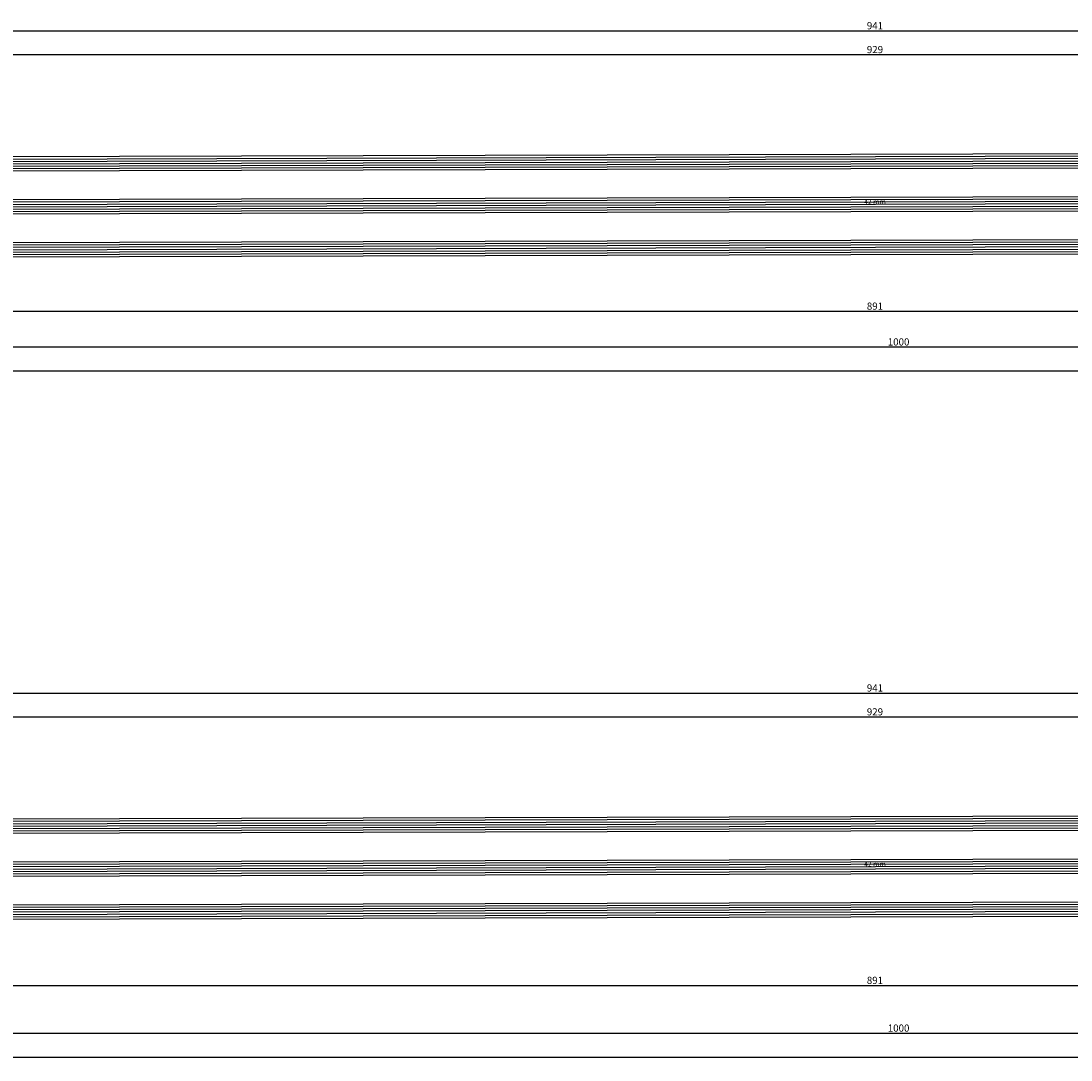
# Model space of a CAD drawing. Units: millimetres. Extents: x -12 to 3039, y -4419 to -50.
# Drawn here: x 1132 to 1572, y -4419 to -3984 of the extents above; entities that cross this region are included whole.
import ezdxf
from ezdxf.enums import TextEntityAlignment as Align

# ---------------------------------------------------------------- set-up
doc = ezdxf.new("R2010")
doc.units = ezdxf.units.MM
doc.header["$PDMODE"] = 3
doc.header["$PDSIZE"] = -0.5
for name, color, linetype in [('CrossSectionsDim', 3, 'Continuous'), ('CrossSectionsGlass', 4, 'Continuous'), ('CrossSectionsTexts', 3, 'Continuous')]:
    doc.layers.add(name, color=color, linetype=linetype)
doc.styles.add('CrossSection', font='simplex.shx', dxfattribs={"height": 3})
doc.styles.get("Standard").update_dxf_attribs({"font": 'complex.shx', "height": 60})
doc.dimstyles.new('CrossSection', dxfattribs={"dimtxt": 3, "dimasz": 3, "dimexe": 1.25, "dimexo": 0.625, "dimtad": 1, "dimdec": 1, "dimtxsty": 'CrossSection', "dimblk": 'NONE', "dimcen": 2.5, "dimclrd": 256, "dimclre": 256, "dimadec": 0, "dimazin": 2, "dimtfac": 1, "dimtdec": 4, "dimtofl": 0, "dimtmove": 0, "dimatfit": 3, "dimfxl": 1, "dimtolj": 1, "dimtzin": 0, "dimarcsym": 0})

# ---------------------------------------------------------------- blocks, each defined once
blk = doc.blocks.new('42_mm_TEXT_6', base_point=(1047.8, 7))
at = {"layer": 'CrossSectionsTexts'}
blk.add_text('42 mm', height=2.1, dxfattribs=at).set_placement((1490.1, 29.3), align=Align.CENTER)
blk = doc.blocks.new('42_mm_6', base_point=(906.6, 2.6))
at = {"layer": 'CrossSectionsGlass'}
for p, q in [((928.6, 1.6), (0, -1)), ((928.6, 0.6), (0, -2)), ((928.1, 2.6), (0.5, 0)), ((928.6, -0.4), (0, -3)), ((928.6, -1.4), (0, -4)), ((928.6, -2.4), (0, -5)), ((928.1, -3.4), (0.5, -6)), ((928.6, -16.4), (0, -19)), ((928.6, -17.4), (0, -20)), ((928.1, -15.4), (0.5, -18)), ((928.6, -18.4), (0, -21)), ((928.6, -19.4), (0, -22)), ((928.6, -20.4), (0, -23)), ((928.1, -21.4), (0.5, -24)), ((928.6, -34.4), (0, -37)), ((928.1, -33.4), (0.5, -36)), ((928.6, -35.4), (0, -38)), ((928.6, -36.4), (0, -39)), ((928.6, -37.4), (0, -40)), ((928.6, -38.4), (0, -41)), ((928.1, -39.4), (0.5, -42))]:
    blk.add_line(p, q, dxfattribs=at)
blk = doc.blocks.new('*D313')
at = {"layer": 'CrossSectionsDim', "lineweight": -2}
for p, q in [((0, -35.125), (0, -41.75)), ((2000, -35.125), (2000, -41.75)), ((0, -40.5), (2000, -40.5))]:
    blk.add_line(p, q, dxfattribs=at)
at = {"layer": 'Defpoints', "color": 0}
for p in [(0, -34.5), (2000, -34.5), (2000, -40.5)]:
    blk.add_point(p, dxfattribs=at)
at = {"layer": 'CrossSectionsDim', "color": 0, "insert": (1000, -38.375), "char_height": 3, "attachment_point": 5, "style": 'CrossSection'}
blk.add_mtext('\\A1;2000', dxfattribs=at)
blk = doc.blocks.new('_NONE')
blk = doc.blocks.new('*D316')
at = {"layer": 'CrossSectionsDim', "lineweight": -2}
for p, q in [((1025.8, 86.625), (1025.8, 93.25)), ((1954.4, 86.625), (1954.4, 93.25)), ((1025.8, 92), (1954.4, 92))]:
    blk.add_line(p, q, dxfattribs=at)
at = {"layer": 'Defpoints', "color": 0}
for p in [(1954.4, 92), (1025.8, 86), (1954.4, 86)]:
    blk.add_point(p, dxfattribs=at)
at = {"layer": 'CrossSectionsDim', "color": 0, "insert": (1490.1, 94.125), "char_height": 3, "attachment_point": 5, "style": 'CrossSection'}
blk.add_mtext('\\A1;929', dxfattribs=at)
blk = doc.blocks.new('*D317')
at = {"layer": 'CrossSectionsDim', "lineweight": -2}
for p, q in [((1019.8, 96.625), (1019.8, 103.25)), ((1019.8, 102), (1960.4, 102)), ((1960.4, 96.625), (1960.4, 103.25))]:
    blk.add_line(p, q, dxfattribs=at)
at = {"layer": 'Defpoints', "color": 0}
for p in [(1960.4, 102), (1019.8, 96), (1960.4, 96)]:
    blk.add_point(p, dxfattribs=at)
at = {"layer": 'CrossSectionsDim', "color": 0, "insert": (1490.1, 104.125), "char_height": 3, "attachment_point": 5, "style": 'CrossSection'}
blk.add_mtext('\\A1;941', dxfattribs=at)
blk = doc.blocks.new('*D320')
at = {"layer": 'CrossSectionsDim', "lineweight": -2}
for p, q in [((1044.8, -10.125), (1044.8, -16.75)), ((1935.4, -10.125), (1935.4, -16.75)), ((1044.8, -15.5), (1935.4, -15.5))]:
    blk.add_line(p, q, dxfattribs=at)
at = {"layer": 'Defpoints', "color": 0}
for p in [(1044.8, -9.5), (1935.4, -9.5), (1935.4, -15.5)]:
    blk.add_point(p, dxfattribs=at)
at = {"layer": 'CrossSectionsDim', "color": 0, "insert": (1490.1, -13.375), "char_height": 3, "attachment_point": 5, "style": 'CrossSection'}
blk.add_mtext('\\A1;891', dxfattribs=at)
blk = doc.blocks.new('*D321')
at = {"layer": 'CrossSectionsDim', "lineweight": -2}
for p, q in [((1000, -25.125), (1000, -31.75)), ((2000, -25.125), (2000, -31.75)), ((1000, -30.5), (2000, -30.5))]:
    blk.add_line(p, q, dxfattribs=at)
at = {"layer": 'Defpoints', "color": 0}
for p in [(1000, -24.5), (2000, -24.5), (2000, -30.5)]:
    blk.add_point(p, dxfattribs=at)
at = {"layer": 'CrossSectionsDim', "color": 0, "insert": (1500, -28.375), "char_height": 3, "attachment_point": 5, "style": 'CrossSection'}
blk.add_mtext('\\A1;1000', dxfattribs=at)
blk = doc.blocks.new('*D209')
at = {"layer": 'CrossSectionsDim', "lineweight": -2}
for p, q in [((0, -4125.125), (0, -4131.75)), ((2000, -4125.125), (2000, -4131.75)), ((0, -4130.5), (2000, -4130.5))]:
    blk.add_line(p, q, dxfattribs=at)
at = {"layer": 'Defpoints', "color": 0}
for p in [(0, -4124.5), (2000, -4124.5), (2000, -4130.5)]:
    blk.add_point(p, dxfattribs=at)
at = {"layer": 'CrossSectionsDim', "color": 0, "insert": (1000, -4128.375), "char_height": 3, "attachment_point": 5, "style": 'CrossSection'}
blk.add_mtext('\\A1;2000', dxfattribs=at)
blk = doc.blocks.new('*D212')
at = {"layer": 'CrossSectionsDim', "lineweight": -2}
for p, q in [((1025.8, -4003.375), (1025.8, -3996.75)), ((1025.8, -3998), (1954.4, -3998)), ((1954.4, -4003.375), (1954.4, -3996.75))]:
    blk.add_line(p, q, dxfattribs=at)
at = {"layer": 'Defpoints', "color": 0}
for p in [(1954.4, -3998), (1025.8, -4004), (1954.4, -4004)]:
    blk.add_point(p, dxfattribs=at)
at = {"layer": 'CrossSectionsDim', "color": 0, "insert": (1490.1, -3995.875), "char_height": 3, "attachment_point": 5, "style": 'CrossSection'}
blk.add_mtext('\\A1;929', dxfattribs=at)
blk = doc.blocks.new('*D213')
at = {"layer": 'CrossSectionsDim', "lineweight": -2}
for p, q in [((1019.8, -3993.375), (1019.8, -3986.75)), ((1960.4, -3993.375), (1960.4, -3986.75)), ((1019.8, -3988), (1960.4, -3988))]:
    blk.add_line(p, q, dxfattribs=at)
at = {"layer": 'Defpoints', "color": 0}
for p in [(1960.4, -3988), (1019.8, -3994), (1960.4, -3994)]:
    blk.add_point(p, dxfattribs=at)
at = {"layer": 'CrossSectionsDim', "color": 0, "insert": (1490.1, -3985.875), "char_height": 3, "attachment_point": 5, "style": 'CrossSection'}
blk.add_mtext('\\A1;941', dxfattribs=at)
blk = doc.blocks.new('*D216')
at = {"layer": 'CrossSectionsDim', "lineweight": -2}
for p, q in [((1044.8, -4100.125), (1044.8, -4106.75)), ((1935.4, -4100.125), (1935.4, -4106.75)), ((1044.8, -4105.5), (1935.4, -4105.5))]:
    blk.add_line(p, q, dxfattribs=at)
at = {"layer": 'Defpoints', "color": 0}
for p in [(1044.8, -4099.5), (1935.4, -4099.5), (1935.4, -4105.5)]:
    blk.add_point(p, dxfattribs=at)
at = {"layer": 'CrossSectionsDim', "color": 0, "insert": (1490.1, -4103.375), "char_height": 3, "attachment_point": 5, "style": 'CrossSection'}
blk.add_mtext('\\A1;891', dxfattribs=at)
blk = doc.blocks.new('*D217')
at = {"layer": 'CrossSectionsDim', "lineweight": -2}
for p, q in [((1000, -4115.125), (1000, -4121.75)), ((2000, -4115.125), (2000, -4121.75)), ((1000, -4120.5), (2000, -4120.5))]:
    blk.add_line(p, q, dxfattribs=at)
at = {"layer": 'Defpoints', "color": 0}
for p in [(1000, -4114.5), (2000, -4114.5), (2000, -4120.5)]:
    blk.add_point(p, dxfattribs=at)
at = {"layer": 'CrossSectionsDim', "color": 0, "insert": (1500, -4118.375), "char_height": 3, "attachment_point": 5, "style": 'CrossSection'}
blk.add_mtext('\\A1;1000', dxfattribs=at)
blk = doc.blocks.new('42_mm_TEXT_8', base_point=(1047.8, 7))
at = {"layer": 'CrossSectionsTexts'}
blk.add_text('42 mm', height=2.1, dxfattribs=at).set_placement((1490.1, 29.3), align=Align.CENTER)
blk = doc.blocks.new('42_mm_8', base_point=(906.6, 2.6))
at = {"layer": 'CrossSectionsGlass'}
for p, q in [((928.6, 1.6), (0, -1)), ((928.6, 0.6), (0, -2)), ((928.1, 2.6), (0.5, 0)), ((928.6, -0.4), (0, -3)), ((928.6, -1.4), (0, -4)), ((928.6, -2.4), (0, -5)), ((928.1, -3.4), (0.5, -6)), ((928.6, -16.4), (0, -19)), ((928.6, -17.4), (0, -20)), ((928.1, -15.4), (0.5, -18)), ((928.6, -18.4), (0, -21)), ((928.6, -19.4), (0, -22)), ((928.6, -20.4), (0, -23)), ((928.1, -21.4), (0.5, -24)), ((928.6, -34.4), (0, -37)), ((928.1, -33.4), (0.5, -36)), ((928.6, -35.4), (0, -38)), ((928.6, -36.4), (0, -39)), ((928.6, -37.4), (0, -40)), ((928.6, -38.4), (0, -41)), ((928.1, -39.4), (0.5, -42))]:
    blk.add_line(p, q, dxfattribs=at)
blk = doc.blocks.new('*D337')
at = {"layer": 'CrossSectionsDim', "lineweight": -2}
for p, q in [((0, -45.125), (0, -51.75)), ((2000, -45.125), (2000, -51.75)), ((0, -50.5), (2000, -50.5))]:
    blk.add_line(p, q, dxfattribs=at)
at = {"layer": 'Defpoints', "color": 0}
for p in [(0, -44.5), (2000, -44.5), (2000, -50.5)]:
    blk.add_point(p, dxfattribs=at)
at = {"layer": 'CrossSectionsDim', "color": 0, "insert": (1000, -48.375), "char_height": 3, "attachment_point": 5, "style": 'CrossSection'}
blk.add_mtext('\\A1;2000', dxfattribs=at)
blk = doc.blocks.new('*D340')
at = {"layer": 'CrossSectionsDim', "lineweight": -2}
for p, q in [((1025.8, 86.625), (1025.8, 93.25)), ((1954.4, 86.625), (1954.4, 93.25)), ((1025.8, 92), (1954.4, 92))]:
    blk.add_line(p, q, dxfattribs=at)
at = {"layer": 'Defpoints', "color": 0}
for p in [(1954.4, 92), (1025.8, 86), (1954.4, 86)]:
    blk.add_point(p, dxfattribs=at)
at = {"layer": 'CrossSectionsDim', "color": 0, "insert": (1490.1, 94.125), "char_height": 3, "attachment_point": 5, "style": 'CrossSection'}
blk.add_mtext('\\A1;929', dxfattribs=at)
blk = doc.blocks.new('*D341')
at = {"layer": 'CrossSectionsDim', "lineweight": -2}
for p, q in [((1019.8, 96.625), (1019.8, 103.25)), ((1019.8, 102), (1960.4, 102)), ((1960.4, 96.625), (1960.4, 103.25))]:
    blk.add_line(p, q, dxfattribs=at)
at = {"layer": 'Defpoints', "color": 0}
for p in [(1960.4, 102), (1019.8, 96), (1960.4, 96)]:
    blk.add_point(p, dxfattribs=at)
at = {"layer": 'CrossSectionsDim', "color": 0, "insert": (1490.1, 104.125), "char_height": 3, "attachment_point": 5, "style": 'CrossSection'}
blk.add_mtext('\\A1;941', dxfattribs=at)
blk = doc.blocks.new('*D348')
at = {"layer": 'CrossSectionsDim', "lineweight": -2}
for p, q in [((1044.8, -15.125), (1044.8, -21.75)), ((1935.4, -15.125), (1935.4, -21.75)), ((1044.8, -20.5), (1935.4, -20.5))]:
    blk.add_line(p, q, dxfattribs=at)
at = {"layer": 'Defpoints', "color": 0}
for p in [(1044.8, -14.5), (1935.4, -14.5), (1935.4, -20.5)]:
    blk.add_point(p, dxfattribs=at)
at = {"layer": 'CrossSectionsDim', "color": 0, "insert": (1490.1, -18.375), "char_height": 3, "attachment_point": 5, "style": 'CrossSection'}
blk.add_mtext('\\A1;891', dxfattribs=at)
blk = doc.blocks.new('*D349')
at = {"layer": 'CrossSectionsDim', "lineweight": -2}
for p, q in [((1000, -35.125), (1000, -41.75)), ((2000, -35.125), (2000, -41.75)), ((1000, -40.5), (2000, -40.5))]:
    blk.add_line(p, q, dxfattribs=at)
at = {"layer": 'Defpoints', "color": 0}
for p in [(1000, -34.5), (2000, -34.5), (2000, -40.5)]:
    blk.add_point(p, dxfattribs=at)
at = {"layer": 'CrossSectionsDim', "color": 0, "insert": (1500, -38.375), "char_height": 3, "attachment_point": 5, "style": 'CrossSection'}
blk.add_mtext('\\A1;1000', dxfattribs=at)
blk = doc.blocks.new('*D233')
at = {"layer": 'CrossSectionsDim', "lineweight": -2}
for p, q in [((0, -4412.625), (0, -4419.25)), ((2000, -4412.625), (2000, -4419.25)), ((0, -4418), (2000, -4418))]:
    blk.add_line(p, q, dxfattribs=at)
at = {"layer": 'Defpoints', "color": 0}
for p in [(0, -4412), (2000, -4412), (2000, -4418)]:
    blk.add_point(p, dxfattribs=at)
at = {"layer": 'CrossSectionsDim', "color": 0, "insert": (1000, -4415.875), "char_height": 3, "attachment_point": 5, "style": 'CrossSection'}
blk.add_mtext('\\A1;2000', dxfattribs=at)
blk = doc.blocks.new('*D236')
at = {"layer": 'CrossSectionsDim', "lineweight": -2}
for p, q in [((1025.8, -4280.875), (1025.8, -4274.25)), ((1025.8, -4275.5), (1954.4, -4275.5)), ((1954.4, -4280.875), (1954.4, -4274.25))]:
    blk.add_line(p, q, dxfattribs=at)
at = {"layer": 'Defpoints', "color": 0}
for p in [(1954.4, -4275.5), (1025.8, -4281.5), (1954.4, -4281.5)]:
    blk.add_point(p, dxfattribs=at)
at = {"layer": 'CrossSectionsDim', "color": 0, "insert": (1490.1, -4273.375), "char_height": 3, "attachment_point": 5, "style": 'CrossSection'}
blk.add_mtext('\\A1;929', dxfattribs=at)
blk = doc.blocks.new('*D237')
at = {"layer": 'CrossSectionsDim', "lineweight": -2}
for p, q in [((1019.8, -4270.875), (1019.8, -4264.25)), ((1960.4, -4270.875), (1960.4, -4264.25)), ((1019.8, -4265.5), (1960.4, -4265.5))]:
    blk.add_line(p, q, dxfattribs=at)
at = {"layer": 'Defpoints', "color": 0}
for p in [(1960.4, -4265.5), (1019.8, -4271.5), (1960.4, -4271.5)]:
    blk.add_point(p, dxfattribs=at)
at = {"layer": 'CrossSectionsDim', "color": 0, "insert": (1490.1, -4263.375), "char_height": 3, "attachment_point": 5, "style": 'CrossSection'}
blk.add_mtext('\\A1;941', dxfattribs=at)
blk = doc.blocks.new('*D244')
at = {"layer": 'CrossSectionsDim', "lineweight": -2}
for p, q in [((1044.8, -4382.625), (1044.8, -4389.25)), ((1935.4, -4382.625), (1935.4, -4389.25)), ((1044.8, -4388), (1935.4, -4388))]:
    blk.add_line(p, q, dxfattribs=at)
at = {"layer": 'Defpoints', "color": 0}
for p in [(1044.8, -4382), (1935.4, -4382), (1935.4, -4388)]:
    blk.add_point(p, dxfattribs=at)
at = {"layer": 'CrossSectionsDim', "color": 0, "insert": (1490.1, -4385.875), "char_height": 3, "attachment_point": 5, "style": 'CrossSection'}
blk.add_mtext('\\A1;891', dxfattribs=at)
blk = doc.blocks.new('*D245')
at = {"layer": 'CrossSectionsDim', "lineweight": -2}
for p, q in [((1000, -4402.625), (1000, -4409.25)), ((2000, -4402.625), (2000, -4409.25)), ((1000, -4408), (2000, -4408))]:
    blk.add_line(p, q, dxfattribs=at)
at = {"layer": 'Defpoints', "color": 0}
for p in [(1000, -4402), (2000, -4402), (2000, -4408)]:
    blk.add_point(p, dxfattribs=at)
at = {"layer": 'CrossSectionsDim', "color": 0, "insert": (1500, -4405.875), "char_height": 3, "attachment_point": 5, "style": 'CrossSection'}
blk.add_mtext('\\A1;1000', dxfattribs=at)
blk = doc.blocks.new('CS_4HORL1')
at = {"layer": 'CrossSectionsGlass', "rotation": 180}
blk.add_blockref('42_mm_6', (1047.8, 7), dxfattribs=at)
at = {"layer": 'CrossSectionsTexts'}
blk.add_blockref('42_mm_TEXT_6', (1047.8, 7), dxfattribs=at)
at = {"layer": 'CrossSectionsDim'}
for base, p1, p2, text, picture, middle in [((1960.4, 102), (1019.8, 96), (1960.4, 96), '941', '*D317', (1490.1, 102)), ((1954.4, 92), (1025.8, 86), (1954.4, 86), '929', '*D316', (1490.1, 92)), ((1935.4, -15.5), (1044.8, -9.5), (1935.4, -9.5), '891', '*D320', (1490.1, -15.5)), ((2000, -30.5), (1000, -24.5), (2000, -24.5), '1000', '*D321', (1500, -30.5)), ((2000, -40.5), (0, -34.5), (2000, -34.5), '2000', '*D313', (1000, -40.5))]:
    dim = blk.add_linear_dim(base=base, p1=p1, p2=p2, text=text, dimstyle='CrossSection', override={"dimpost": '<>'}, dxfattribs=at)
    dim.commit()
    dim.dimension.update_dxf_attribs({"geometry": picture, "text_midpoint": middle, "dimtype": 160})
blk = doc.blocks.new('CS_4HORL2')
at = {"layer": 'CrossSectionsGlass', "rotation": 180}
blk.add_blockref('42_mm_8', (1047.8, 7), dxfattribs=at)
at = {"layer": 'CrossSectionsTexts'}
blk.add_blockref('42_mm_TEXT_8', (1047.8, 7), dxfattribs=at)
at = {"layer": 'CrossSectionsDim'}
for base, p1, p2, text, picture, middle in [((1960.4, 102), (1019.8, 96), (1960.4, 96), '941', '*D341', (1490.1, 102)), ((1954.4, 92), (1025.8, 86), (1954.4, 86), '929', '*D340', (1490.1, 92)), ((1935.4, -20.5), (1044.8, -14.5), (1935.4, -14.5), '891', '*D348', (1490.1, -20.5)), ((2000, -40.5), (1000, -34.5), (2000, -34.5), '1000', '*D349', (1500, -40.5)), ((2000, -50.5), (0, -44.5), (2000, -44.5), '2000', '*D337', (1000, -50.5))]:
    dim = blk.add_linear_dim(base=base, p1=p1, p2=p2, text=text, dimstyle='CrossSection', override={"dimpost": '<>'}, dxfattribs=at)
    dim.commit()
    dim.dimension.update_dxf_attribs({"geometry": picture, "text_midpoint": middle, "dimtype": 160})

msp = doc.modelspace()

# ---------------------------------------------------------------- block references
for name, p in [('CS_4HORL1', (0, -4090)), ('CS_4HORL2', (0, -4367.5))]:
    msp.add_blockref(name, p)
at = {"layer": 'CrossSectionsGlass', "rotation": 180}
for name, p in [('42_mm_6', (1047.8, -4083)), ('42_mm_8', (1047.8, -4360.5))]:
    msp.add_blockref(name, p, dxfattribs=at)
at = {"layer": 'CrossSectionsTexts'}
for name, p in [('42_mm_TEXT_6', (1047.8, -4083)), ('42_mm_TEXT_8', (1047.8, -4360.5))]:
    msp.add_blockref(name, p, dxfattribs=at)

# ---------------------------------------------------------------- dimensions: what is measured, and where the dimension line sits
at = {"layer": 'CrossSectionsDim'}
for base, p1, p2, text, picture, middle in [((1960.4, -3988), (1019.8, -3994), (1960.4, -3994), '941', '*D213', (1490.1, -3988)), ((1954.4, -3998), (1025.8, -4004), (1954.4, -4004), '929', '*D212', (1490.1, -3998)), ((1935.4, -4105.5), (1044.8, -4099.5), (1935.4, -4099.5), '891', '*D216', (1490.1, -4105.5)), ((2000, -4120.5), (1000, -4114.5), (2000, -4114.5), '1000', '*D217', (1500, -4120.5)), ((2000, -4130.5), (0, -4124.5), (2000, -4124.5), '2000', '*D209', (1000, -4130.5)), ((1960.4, -4265.5), (1019.8, -4271.5), (1960.4, -4271.5), '941', '*D237', (1490.1, -4265.5)), ((1954.4, -4275.5), (1025.8, -4281.5), (1954.4, -4281.5), '929', '*D236', (1490.1, -4275.5)), ((1935.4, -4388), (1044.8, -4382), (1935.4, -4382), '891', '*D244', (1490.1, -4388)), ((2000, -4408), (1000, -4402), (2000, -4402), '1000', '*D245', (1500, -4408)), ((2000, -4418), (0, -4412), (2000, -4412), '2000', '*D233', (1000, -4418))]:
    dim = msp.add_linear_dim(base=base, p1=p1, p2=p2, text=text, dimstyle='CrossSection', override={"dimpost": '<>'}, dxfattribs=at)
    dim.commit()
    dim.dimension.update_dxf_attribs({"geometry": picture, "text_midpoint": middle, "dimtype": 160})

doc.saveas('drawing.dxf')
